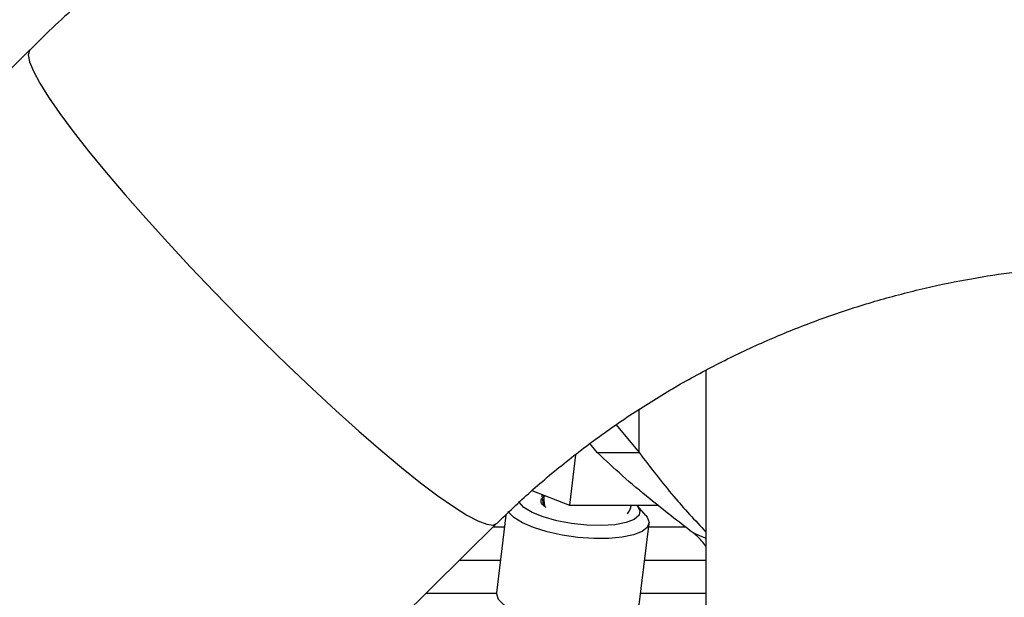
# Paper-space layout 'Sheet2' of a CAD drawing. Units: inches. Extents: x -154 to 301, y 5 to 193.
# Drawn here: x 79 to 82, y 73 to 76 of the extents above; entities that cross this region are included whole.
import ezdxf

# ---------------------------------------------------------------- set-up
doc = ezdxf.new("R2010")
doc.units = ezdxf.units.IN
doc.header["$MEASUREMENT"] = 0

psp = doc.layouts.new('Sheet2')

# ---------------------------------------------------------------- linework, layer by layer
at = {"color": 7, "linetype": 'Continuous', "lineweight": 25, "ltscale": 18}
for p, q in [((78.65351, 75.60174), (75.67297, 72.66208)), ((81.256, 74.36896), (81.256, 73.14302)), ((80.911, 74.15979), (80.9986, 74.05275)), ((80.8379, 74.05275), (80.81013, 74.08669)), ((80.75361, 74.04446), (80.73134, 73.85092)), ((80.8379, 74.05275), (80.9986, 74.05275)), ((80.58654, 73.90657), (80.73134, 73.85092)), ((80.73134, 73.85092), (81.07011, 73.85092)), ((81.02515, 73.81046), (80.99226, 73.84799)), ((80.48576, 73.8124), (80.44944, 73.51251)), ((77.46996, 70.84011), (80.4505, 73.77977)), ((80.43759, 73.76703), (80.48027, 73.76703)), ((80.99662, 73.44624), (81.03708, 73.78025)), ((81.03548, 73.76703), (81.17697, 73.76703)), ((80.30786, 73.63908), (80.46477, 73.63908)), ((81.01998, 73.63908), (81.256, 73.63908)), ((80.44944, 73.51251), (80.44924, 73.50933))]:
    psp.add_line(p, q, dxfattribs=at)
at = {"color": 8, "linetype": 'Continuous', "lineweight": 25, "ltscale": 18}
for p, q in [((80.9986, 74.05275), (80.9986, 74.21788)), ((81.20644, 73.7439), (81.256, 73.72276)), ((80.17812, 73.51113), (80.44931, 73.51113)), ((81.00448, 73.51113), (81.256, 73.51113))]:
    psp.add_line(p, q, dxfattribs=at)
at = {"color": 8, "linetype": 'Continuous', "lineweight": 25, "ltscale": 18, "flags": 128}
for points in [[(78.6535, 75.60174), (78.6522, 75.6003), (78.64724, 75.58311)], [(78.64724, 75.58311), (78.6522, 75.55615), (78.66701, 75.5197), (78.69152, 75.47418), (78.72546, 75.42007), (78.76846, 75.35797), (78.82004, 75.28856), (78.87963, 75.2126), (78.9466, 75.13092), (79.0202, 75.04442), (79.09962, 74.95404), (79.184, 74.86078), (79.27242, 74.76566), (79.36389, 74.66972), (79.45743, 74.57401), (79.552, 74.47957), (79.64658, 74.38745), (79.74011, 74.29866), (79.83159, 74.21416), (79.92, 74.13488), (80.00439, 74.06169), (80.08381, 73.99539), (80.15741, 73.93672), (80.22437, 73.8863), (80.28397, 73.8447), (80.33555, 73.81236), (80.37855, 73.78965), (80.41248, 73.77682), (80.437, 73.77399), (80.45051, 73.77978)], [(80.63688, 73.84531), (80.63472, 73.85542), (80.63234, 73.88898), (80.63234, 73.88897)]]:
    psp.add_lwpolyline(points, dxfattribs=at)
at = {"color": 7, "linetype": 'Continuous', "lineweight": 25, "ltscale": 18, "flags": 128}
for points in [[(80.98954, 73.85092), (80.99117, 73.84921), (81.00219, 73.82964), (80.9985, 73.81138), (80.98032, 73.79558), (80.9488, 73.78324), (80.90592, 73.77511), (80.85437, 73.77173), (80.79739, 73.77329), (80.73857, 73.77971), (80.68159, 73.79057), (80.63004, 73.8052), (80.58716, 73.82267), (80.55564, 73.84189), (80.53746, 73.86165), (80.53617, 73.86416)], [(81.02515, 73.81046), (81.03041, 73.80364), (81.03727, 73.78353), (81.03041, 73.76491), (81.01016, 73.74873), (80.97754, 73.73579), (80.93419, 73.72674), (80.88228, 73.72203), (80.82441, 73.72191), (80.76349, 73.72637), (80.70256, 73.73519), (80.64469, 73.74794), (80.59278, 73.76397), (80.54943, 73.78247), (80.51681, 73.80253), (80.49656, 73.82313), (80.49512, 73.82541)], [(80.44924, 73.50933), (80.45604, 73.48922), (80.47623, 73.46862), (80.50879, 73.44856), (80.55209, 73.43004), (80.60397, 73.414), (80.66181, 73.40124), (80.72273, 73.39239), (80.78366, 73.38791), (80.84155, 73.38801), (80.8935, 73.3927), (80.9369, 73.40173), (80.96958, 73.41465), (80.98989, 73.43082), (80.99662, 73.44624)]]:
    psp.add_lwpolyline(points, dxfattribs=at)
at = {"color": 7, "linetype": 'Continuous', "lineweight": 25, "ltscale": 18}
for points, knots in [([(82.89267, 77.33505), (82.79803, 77.33385), (82.66539, 77.33216), (82.46995, 77.3209), (82.30379, 77.30747), (82.10597, 77.285), (81.89877, 77.25441), (81.68258, 77.21459), (81.46069, 77.16517), (81.23513, 77.10584), (81.00756, 77.03639), (80.77931, 76.95672), (80.55153, 76.86676), (80.32519, 76.76652), (80.10116, 76.65604), (79.88023, 76.53543), (79.66313, 76.40478), (79.4505, 76.2643), (79.24307, 76.11407), (79.04109, 75.95464), (78.84634, 75.78507), (78.71711, 75.66696), (78.65522, 75.60329), (78.65353, 75.60155)], [0, 0, 0, 0, 0.06034346, 0.08456701, 0.12482808, 0.16663969, 0.2115139, 0.25838622, 0.30682939, 0.35650228, 0.40716218, 0.45862928, 0.51076793, 0.5634738, 0.61666532, 0.67027773, 0.72425895, 0.77856657, 0.83316576, 0.88802762, 0.94312802, 0.99844671, 1, 1, 1, 1]), ([(80.45064, 73.77939), (80.49365, 73.82076), (80.583, 73.9067), (80.72799, 74.02738), (80.88267, 74.1432), (81.0437, 74.24994), (81.21025, 74.34749), (81.38172, 74.43547), (81.55733, 74.51361), (81.73617, 74.58165), (81.91697, 74.63935), (82.09768, 74.68643), (82.27343, 74.72241), (82.43233, 74.74679), (82.57169, 74.76199), (82.72109, 74.77331), (82.827, 74.77497), (82.89267, 74.776)], [0, 0, 0, 0, 0.0666891, 0.1385485, 0.2102992, 0.2819242, 0.3533982, 0.424682, 0.4957127, 0.566382, 0.6364892, 0.7056188, 0.7727578, 0.8346391, 0.8831071, 0.9275232, 1, 1, 1, 1]), ([(81.20644, 73.7439), (81.15027, 73.78731), (81.0558, 73.86033), (80.93304, 73.96323), (80.86975, 74.02278), (80.8379, 74.05275)], [0, 0, 0, 0, 0.4214285, 0.70883, 1, 1, 1, 1]), ([(80.9986, 74.05275), (81.04175, 73.99629), (81.11973, 73.89428), (81.21393, 73.79224), (81.256, 73.74668)], [0, 0, 0, 0, 0.5534352, 1, 1, 1, 1]), ([(80.64088, 73.8415), (80.63757, 73.84375), (80.6253, 73.85207), (80.61843, 73.86684), (80.62499, 73.87976), (80.63654, 73.88512), (80.63918, 73.88634)], [0, 0, 0, 0, 0.1387809, 0.5138102, 0.8888395, 1, 1, 1, 1]), ([(80.62443, 73.89201), (80.62509, 73.88189), (80.6261, 73.86629), (80.63181, 73.85174), (80.63382, 73.84661)], [0, 0, 0, 0, 0.6481824, 1, 1, 1, 1]), ([(80.95452, 73.81694), (80.95927, 73.82469), (80.96522, 73.83441), (80.96762, 73.84543), (80.96811, 73.84765)], [0, 0, 0, 0, 0.7976266, 1, 1, 1, 1]), ([(81.256, 73.69227), (81.24519, 73.70645), (81.23048, 73.72574), (81.21148, 73.7401), (81.20644, 73.7439)], [0, 0, 0, 0, 0.7352061, 1, 1, 1, 1])]:
    psp.add_open_spline(points, degree=3, knots=knots, dxfattribs=at)

doc.saveas('drawing.dxf')
